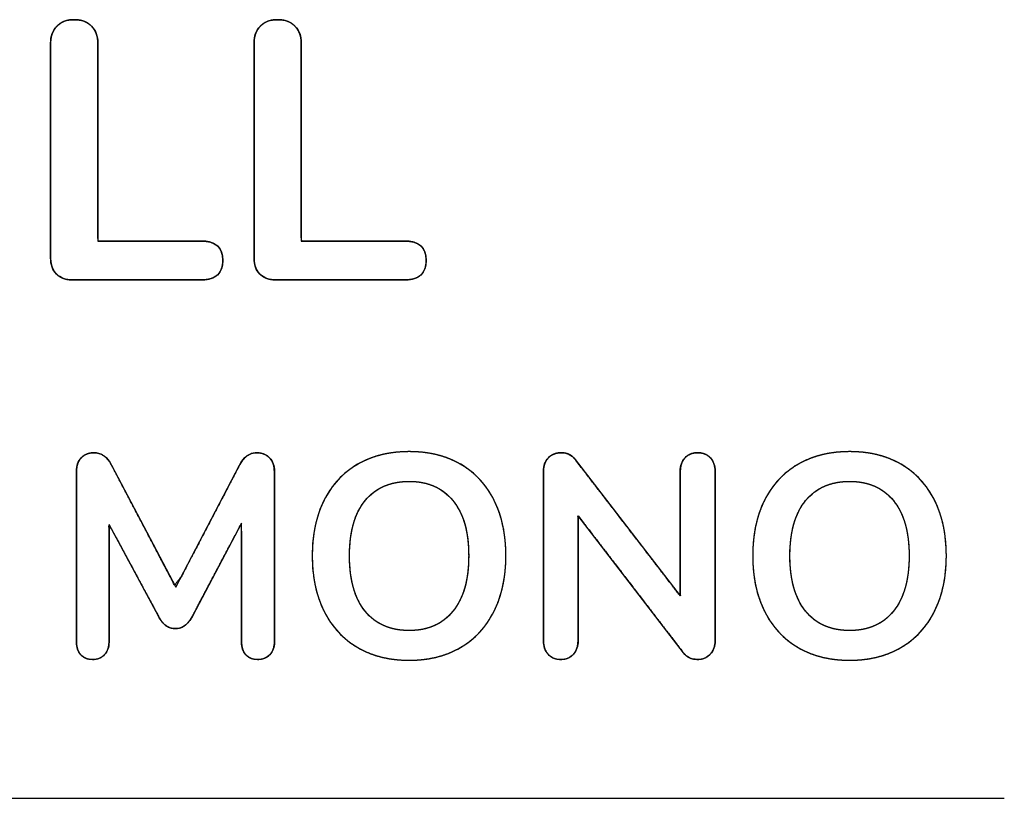
# Model space of a CAD drawing. Units: millimetres. Extents: x 3 to 584, y 10 to 410.
# Drawn here: x 212 to 220, y 178 to 184 of the extents above; entities that cross this region are included whole.
import ezdxf

# ---------------------------------------------------------------- set-up
doc = ezdxf.new("R2010")
doc.units = ezdxf.units.MM
doc.layers.add('Seri', color=7, linetype='Continuous')

msp = doc.modelspace()

# ---------------------------------------------------------------- linework, layer by layer
at = {"layer": 'Seri', "color": 7, "linetype": 'Continuous'}
for points, degree, knots in [([(212.5227, 184.1526), (212.5227, 184.2072), (212.5392, 184.2509), (212.5721, 184.2839), (212.605, 184.3168), (212.6487, 184.3333), (212.7033, 184.3333), (212.7598, 184.3333), (212.8044, 184.3168), (212.8374, 184.2839), (212.8703, 184.2509), (212.8868, 184.2072), (212.8868, 184.1526)], 3, [0, 0, 0, 0, 0.25, 0.25, 0.25, 0.5, 0.5, 0.5, 0.75, 0.75, 0.75, 1, 1, 1, 1]), ([(212.6948, 182.3295), (212.6757, 182.3302), (212.6576, 182.3321), (212.6406, 182.3354), (212.6247, 182.34), (212.6098, 182.3458), (212.5959, 182.353), (212.5832, 182.3614), (212.5714, 182.3712), (212.5608, 182.3822), (212.5515, 182.3942), (212.5435, 182.4071), (212.5368, 182.421), (212.5314, 182.4359), (212.5273, 182.4518), (212.5245, 182.4686), (212.523, 182.4864), (212.5227, 182.5066), (212.5227, 182.6123), (212.5227, 182.8152), (212.5227, 183.081), (212.5227, 183.3753), (212.5227, 183.664), (212.5227, 183.9126), (212.5227, 184.0869), (212.5227, 184.1526), (212.5234, 184.1718), (212.5255, 184.1901), (212.5291, 184.2074), (212.5341, 184.2237), (212.5405, 184.2392), (212.5483, 184.2537), (212.5575, 184.2673), (212.5682, 184.2799), (212.5802, 184.2915), (212.5931, 184.3017), (212.607, 184.3105), (212.6218, 184.3178), (212.6375, 184.3238), (212.6542, 184.3283), (212.6718, 184.3314), (212.6904, 184.333), (212.71, 184.3333), (212.7295, 184.3321), (212.7479, 184.3295), (212.7654, 184.3254), (212.7818, 184.32), (212.7972, 184.3131), (212.8116, 184.3048), (212.825, 184.2951), (212.8374, 184.2839), (212.8485, 184.2716), (212.8582, 184.2583), (212.8665, 184.2441), (212.8734, 184.229), (212.8789, 184.2129), (212.8829, 184.1959), (212.8855, 184.178), (212.8867, 184.1591), (212.8868, 184.1249), (212.8868, 183.9941), (212.8868, 183.7844), (212.8868, 183.5272), (212.8868, 183.2542), (212.8868, 182.997), (212.8868, 182.7872), (212.8868, 182.6564), (212.8905, 182.6287), (212.9412, 182.6287), (213.0385, 182.6287), (213.1659, 182.6287), (213.307, 182.6287), (213.4454, 182.6287), (213.5647, 182.6287), (213.6483, 182.6287), (213.6798, 182.6287), (213.718, 182.6266), (213.7513, 182.6201), (213.7797, 182.6093), (213.8033, 182.5943), (213.822, 182.5749), (213.8358, 182.5512), (213.8447, 182.5232), (213.8488, 182.4909), (213.848, 182.4562), (213.8423, 182.4253), (213.8317, 182.3987), (213.8163, 182.3765), (213.796, 182.3585), (213.7708, 182.3449), (213.7407, 182.3355), (213.7058, 182.3305), (213.6752, 182.3295), (213.6122, 182.3295), (213.4913, 182.3295), (213.3331, 182.3295), (213.1577, 182.3295), (212.9858, 182.3295), (212.8377, 182.3295), (212.7339, 182.3295), (212.6948, 182.3295)], 1, [0, 0, 0.003022, 0.005894, 0.008631, 0.011255, 0.013787, 0.016251, 0.018675, 0.021087, 0.023501, 0.025901, 0.028309, 0.030754, 0.03326, 0.035852, 0.038552, 0.041379, 0.044564, 0.061288, 0.093379, 0.135415, 0.181971, 0.227623, 0.266947, 0.294519, 0.304914, 0.307951, 0.310857, 0.313651, 0.316358, 0.319002, 0.321609, 0.324207, 0.326824, 0.32946, 0.332064, 0.33466, 0.337274, 0.339934, 0.342667, 0.345496, 0.348443, 0.351546, 0.354634, 0.357583, 0.360414, 0.363151, 0.365819, 0.368447, 0.371064, 0.373698, 0.376327, 0.378928, 0.381529, 0.384158, 0.386841, 0.389604, 0.39247, 0.395461, 0.40087, 0.421555, 0.454736, 0.495414, 0.538591, 0.579268, 0.612449, 0.633135, 0.637555, 0.645574, 0.660962, 0.681118, 0.703442, 0.725332, 0.744188, 0.757409, 0.762393, 0.768446, 0.773814, 0.778625, 0.78305, 0.78731, 0.791648, 0.796297, 0.801447, 0.806936, 0.811901, 0.816422, 0.820707, 0.824995, 0.829527, 0.834507, 0.840091, 0.844936, 0.854896, 0.87401, 0.899047, 0.926775, 0.953965, 0.977386, 0.993808, 1, 1]), ([(214.089, 184.1526), (214.089, 184.2072), (214.1055, 184.2509), (214.1384, 184.2839), (214.1713, 184.3168), (214.215, 184.3333), (214.2696, 184.3333), (214.3261, 184.3333), (214.3707, 184.3168), (214.4037, 184.2839), (214.4366, 184.2509), (214.4531, 184.2072), (214.4531, 184.1526)], 3, [0, 0, 0, 0, 0.25, 0.25, 0.25, 0.5, 0.5, 0.5, 0.75, 0.75, 0.75, 1, 1, 1, 1]), ([(214.2611, 182.3295), (214.242, 182.3302), (214.2239, 182.3321), (214.2069, 182.3354), (214.191, 182.34), (214.1761, 182.3458), (214.1622, 182.353), (214.1495, 182.3614), (214.1377, 182.3712), (214.1271, 182.3822), (214.1178, 182.3942), (214.1098, 182.4071), (214.1031, 182.421), (214.0977, 182.4359), (214.0936, 182.4518), (214.0908, 182.4686), (214.0893, 182.4864), (214.089, 182.5066), (214.089, 182.6123), (214.089, 182.8152), (214.089, 183.081), (214.089, 183.3753), (214.089, 183.664), (214.089, 183.9126), (214.089, 184.0869), (214.089, 184.1526), (214.0897, 184.1718), (214.0918, 184.1901), (214.0954, 184.2074), (214.1004, 184.2237), (214.1068, 184.2392), (214.1146, 184.2537), (214.1238, 184.2673), (214.1345, 184.2799), (214.1465, 184.2915), (214.1594, 184.3017), (214.1733, 184.3105), (214.1881, 184.3178), (214.2038, 184.3238), (214.2205, 184.3283), (214.2381, 184.3314), (214.2567, 184.333), (214.2763, 184.3333), (214.2958, 184.3321), (214.3142, 184.3295), (214.3317, 184.3254), (214.3481, 184.32), (214.3635, 184.3131), (214.3779, 184.3048), (214.3913, 184.2951), (214.4037, 184.2839), (214.4148, 184.2716), (214.4245, 184.2583), (214.4328, 184.2441), (214.4397, 184.229), (214.4452, 184.2129), (214.4492, 184.1959), (214.4518, 184.178), (214.453, 184.1591), (214.4531, 184.1249), (214.4531, 183.9941), (214.4531, 183.7844), (214.4531, 183.5272), (214.4531, 183.2542), (214.4531, 182.997), (214.4531, 182.7872), (214.4531, 182.6564), (214.4568, 182.6287), (214.5075, 182.6287), (214.6048, 182.6287), (214.7322, 182.6287), (214.8733, 182.6287), (215.0117, 182.6287), (215.131, 182.6287), (215.2146, 182.6287), (215.2461, 182.6287), (215.2843, 182.6266), (215.3176, 182.6201), (215.346, 182.6093), (215.3696, 182.5943), (215.3883, 182.5749), (215.4021, 182.5512), (215.411, 182.5232), (215.4151, 182.4909), (215.4143, 182.4562), (215.4086, 182.4253), (215.398, 182.3987), (215.3826, 182.3765), (215.3623, 182.3585), (215.3371, 182.3449), (215.307, 182.3355), (215.2721, 182.3305), (215.2415, 182.3295), (215.1785, 182.3295), (215.0576, 182.3295), (214.8994, 182.3295), (214.724, 182.3295), (214.5521, 182.3295), (214.404, 182.3295), (214.3002, 182.3295), (214.2611, 182.3295)], 1, [0, 0, 0.003022, 0.005894, 0.008631, 0.011255, 0.013787, 0.016251, 0.018675, 0.021087, 0.023501, 0.025901, 0.028309, 0.030754, 0.03326, 0.035852, 0.038552, 0.041379, 0.044564, 0.061288, 0.093379, 0.135415, 0.181971, 0.227623, 0.266947, 0.294519, 0.304914, 0.307951, 0.310857, 0.313651, 0.316358, 0.319002, 0.321609, 0.324207, 0.326824, 0.32946, 0.332064, 0.33466, 0.337274, 0.339934, 0.342667, 0.345496, 0.348443, 0.351546, 0.354634, 0.357583, 0.360414, 0.363151, 0.365819, 0.368447, 0.371064, 0.373698, 0.376327, 0.378928, 0.381529, 0.384158, 0.386841, 0.389604, 0.39247, 0.395461, 0.40087, 0.421555, 0.454736, 0.495414, 0.538591, 0.579268, 0.612449, 0.633135, 0.637555, 0.645574, 0.660962, 0.681118, 0.703442, 0.725332, 0.744188, 0.757409, 0.762393, 0.768446, 0.773814, 0.778625, 0.78305, 0.78731, 0.791648, 0.796297, 0.801447, 0.806936, 0.811901, 0.816422, 0.820707, 0.824995, 0.829527, 0.834507, 0.840091, 0.844936, 0.854896, 0.87401, 0.899047, 0.926775, 0.953965, 0.977386, 0.993808, 1, 1]), ([(213.6798, 182.6287), (213.7927, 182.6287), (213.8491, 182.5788), (213.8491, 182.4791), (213.8491, 182.3794), (213.7927, 182.3295), (213.6798, 182.3295)], 3, [0, 0, 0, 0, 0.5, 0.5, 0.5, 1, 1, 1, 1]), ([(215.2461, 182.6287), (215.359, 182.6287), (215.4154, 182.5788), (215.4154, 182.4791), (215.4154, 182.3794), (215.359, 182.3295), (215.2461, 182.3295)], 3, [0, 0, 0, 0, 0.5, 0.5, 0.5, 1, 1, 1, 1]), ([(212.6948, 182.3295), (212.6403, 182.3295), (212.5979, 182.3446), (212.5678, 182.3747), (212.5377, 182.4048), (212.5227, 182.4462), (212.5227, 182.4988)], 3, [0, 0, 0, 0, 0.5, 0.5, 0.5, 1, 1, 1, 1]), ([(214.2611, 182.3295), (214.2066, 182.3295), (214.1642, 182.3446), (214.1341, 182.3747), (214.104, 182.4048), (214.089, 182.4462), (214.089, 182.4988)], 3, [0, 0, 0, 0, 0.5, 0.5, 0.5, 1, 1, 1, 1]), ([(214.1085, 180.998), (214.1392, 180.9954), (214.1666, 180.9875), (214.1907, 180.9744), (214.2114, 180.956), (214.2277, 180.9335), (214.239, 180.9076), (214.245, 180.8781), (214.2463, 180.8318), (214.2463, 180.5029), (214.2463, 180.0032), (214.2463, 179.6102), (214.2458, 179.5255), (214.2411, 179.4966), (214.2317, 179.4713), (214.2174, 179.4496), (214.1987, 179.4318), (214.1769, 179.4187), (214.1521, 179.4104), (214.1242, 179.4069), (214.0952, 179.4082), (214.0694, 179.4142), (214.0468, 179.4251), (214.0276, 179.4408), (214.0121, 179.4608), (214.0012, 179.4845), (213.9948, 179.5117), (213.9929, 179.5411), (213.9929, 179.7152), (213.9929, 180.0527), (213.9929, 180.3605), (213.989, 180.4483), (213.9016, 180.2828), (213.759, 180.0127), (213.641, 179.7891), (213.6097, 179.7305), (213.5953, 179.7082), (213.5803, 179.6893), (213.5647, 179.6738), (213.5484, 179.6618), (213.5306, 179.6529), (213.5114, 179.6472), (213.4906, 179.6447), (213.4691, 179.6453), (213.4489, 179.6488), (213.4303, 179.6554), (213.4131, 179.665), (213.3971, 179.6779), (213.3817, 179.6947), (213.367, 179.7154), (213.3528, 179.74), (213.2891, 179.8582), (213.1514, 180.1135), (213.0199, 180.3573), (212.9728, 180.4404), (212.9728, 180.2492), (212.9728, 179.9113), (212.9728, 179.6174), (212.9726, 179.5306), (212.9688, 179.5019), (212.9604, 179.4764), (212.9473, 179.4541), (212.9297, 179.4351), (212.9088, 179.4208), (212.8846, 179.4115), (212.8574, 179.4071), (212.8282, 179.4076), (212.8019, 179.413), (212.7788, 179.4231), (212.7591, 179.4381), (212.743, 179.4575), (212.7314, 179.4806), (212.7243, 179.5073), (212.7217, 179.5376), (212.7217, 179.731), (212.7217, 180.1979), (212.7217, 180.6648), (212.7217, 180.8583), (212.7245, 180.8899), (212.7323, 180.9179), (212.7451, 180.9426), (212.7628, 180.9637), (212.7844, 180.98), (212.8094, 180.9912), (212.8379, 180.997), (212.8741, 180.9971), (212.9147, 180.9856), (212.9501, 180.9613), (212.9805, 180.924), (213.0191, 180.8523), (213.1664, 180.5715), (213.3538, 180.2145), (213.4772, 179.9794), (213.5282, 180.0427), (213.6878, 180.3482), (213.8713, 180.6994), (213.9751, 180.898), (214.0005, 180.9399), (214.032, 180.9722), (214.068, 180.9916), (214.1085, 180.998)], 1, [0, 0, 0.003053, 0.005878, 0.008596, 0.011344, 0.014095, 0.016896, 0.019872, 0.024462, 0.057049, 0.106554, 0.145486, 0.153877, 0.156776, 0.159451, 0.162021, 0.164581, 0.167104, 0.169698, 0.172478, 0.175351, 0.177982, 0.180463, 0.182922, 0.185428, 0.188007, 0.190779, 0.1937, 0.210946, 0.244382, 0.274874, 0.283582, 0.302126, 0.332376, 0.357424, 0.364008, 0.366642, 0.369031, 0.371207, 0.373217, 0.375181, 0.377169, 0.379238, 0.381372, 0.383402, 0.385363, 0.387312, 0.389347, 0.391604, 0.394125, 0.396938, 0.410233, 0.438969, 0.466418, 0.475878, 0.494817, 0.528294, 0.55741, 0.566012, 0.568874, 0.571535, 0.574102, 0.576665, 0.579175, 0.581736, 0.584471, 0.587362, 0.590026, 0.592522, 0.594976, 0.597474, 0.600032, 0.602767, 0.605778, 0.624943, 0.671195, 0.717447, 0.736621, 0.739759, 0.742647, 0.745394, 0.74812, 0.750806, 0.75352, 0.756403, 0.759991, 0.764166, 0.768428, 0.77319, 0.781254, 0.81267, 0.852618, 0.878915, 0.886969, 0.921109, 0.960363, 0.98257, 0.987418, 0.991887, 0.995938, 1, 1]), ([(212.7217, 180.8557), (212.7217, 180.8987), (212.7339, 180.9332), (212.7583, 180.9591), (212.7828, 180.985), (212.8157, 180.998), (212.8572, 180.998), (212.915, 180.998), (212.9602, 180.9661), (212.9928, 180.9024)], 3, [0, 0, 0, 0, 0.333333, 0.333333, 0.333333, 0.666667, 0.666667, 0.666667, 1, 1, 1, 1]), ([(214.1085, 180.998), (214.15, 180.998), (214.1833, 180.985), (214.2085, 180.9591), (214.2337, 180.9332), (214.2463, 180.8987), (214.2463, 180.8557)], 3, [0, 0, 0, 0, 0.5, 0.5, 0.5, 1, 1, 1, 1]), ([(215.2842, 179.4), (215.1316, 179.4), (214.9993, 179.4326), (214.8875, 179.4978), (214.7756, 179.563), (214.6893, 179.6563), (214.6285, 179.7778), (214.5678, 179.8993), (214.5374, 180.0416), (214.5374, 180.2045), (214.5374, 180.3675), (214.5674, 180.5094), (214.6274, 180.6302), (214.6874, 180.7509), (214.7737, 180.8439), (214.8863, 180.9091), (214.999, 180.9743), (215.1316, 181.0069), (215.2842, 181.0069), (215.4368, 181.0069), (215.569, 180.9743), (215.6809, 180.9091), (215.7928, 180.8439), (215.8787, 180.7509), (215.9387, 180.6302), (215.9987, 180.5094), (216.0287, 180.3675), (216.0287, 180.2045), (216.0287, 180.0416), (215.9983, 179.8993), (215.9376, 179.7778), (215.8768, 179.6563), (215.7905, 179.563), (215.6787, 179.4978), (215.5668, 179.4326), (215.4353, 179.4), (215.2842, 179.4)], 3, [0, 0, 0, 0, 0.083333, 0.083333, 0.083333, 0.166667, 0.166667, 0.166667, 0.25, 0.25, 0.25, 0.333333, 0.333333, 0.333333, 0.416667, 0.416667, 0.416667, 0.5, 0.5, 0.5, 0.583333, 0.583333, 0.583333, 0.666667, 0.666667, 0.666667, 0.75, 0.75, 0.75, 0.833333, 0.833333, 0.833333, 0.916667, 0.916667, 0.916667, 1, 1, 1, 1]), ([(215.2842, 179.4), (215.2301, 179.4014), (215.1778, 179.4057), (215.1273, 179.4127), (215.0785, 179.4226), (215.0315, 179.4352), (214.9862, 179.4507), (214.9427, 179.469), (214.901, 179.4902), (214.8611, 179.514), (214.8234, 179.5403), (214.7879, 179.5691), (214.7546, 179.6002), (214.7235, 179.6338), (214.6947, 179.6699), (214.668, 179.7083), (214.6436, 179.7492), (214.6213, 179.7925), (214.6017, 179.8378), (214.5846, 179.8848), (214.5702, 179.9336), (214.5584, 179.9842), (214.5492, 180.0366), (214.5426, 180.0908), (214.5387, 180.1468), (214.5374, 180.2045), (214.5387, 180.2623), (214.5426, 180.3182), (214.549, 180.3724), (214.5581, 180.4247), (214.5698, 180.4751), (214.584, 180.5238), (214.6009, 180.5706), (214.6203, 180.6156), (214.6423, 180.6587), (214.6665, 180.6993), (214.6931, 180.7376), (214.7218, 180.7735), (214.7529, 180.8069), (214.7863, 180.838), (214.8219, 180.8667), (214.8598, 180.893), (214.8999, 180.9168), (214.9419, 180.9379), (214.9856, 180.9562), (215.0311, 180.9717), (215.0782, 180.9844), (215.1271, 180.9943), (215.1778, 181.0013), (215.2301, 181.0055), (215.2842, 181.0069), (215.3382, 181.0055), (215.3905, 181.0013), (215.4411, 180.9943), (215.4898, 180.9844), (215.5368, 180.9717), (215.5821, 180.9562), (215.6256, 180.9379), (215.6673, 180.9168), (215.7072, 180.893), (215.7449, 180.8667), (215.7803, 180.838), (215.8135, 180.8069), (215.8444, 180.7735), (215.8731, 180.7376), (215.8996, 180.6993), (215.9238, 180.6587), (215.9457, 180.6156), (215.9652, 180.5706), (215.982, 180.5238), (215.9963, 180.4751), (216.0079, 180.4247), (216.017, 180.3724), (216.0235, 180.3182), (216.0274, 180.2623), (216.0287, 180.2045), (216.0274, 180.1468), (216.0234, 180.0908), (216.0169, 180.0366), (216.0077, 179.9842), (215.9959, 179.9336), (215.9814, 179.8848), (215.9644, 179.8378), (215.9447, 179.7925), (215.9225, 179.7492), (215.898, 179.7083), (215.8714, 179.6699), (215.8425, 179.6338), (215.8114, 179.6002), (215.7782, 179.5691), (215.7427, 179.5403), (215.705, 179.514), (215.6651, 179.4902), (215.6235, 179.469), (215.5801, 179.4507), (215.535, 179.4352), (215.4882, 179.4226), (215.4397, 179.4127), (215.3896, 179.4057), (215.3377, 179.4014), (215.2842, 179.4)], 1, [0, 0, 0.010911, 0.021499, 0.031796, 0.041839, 0.051665, 0.061317, 0.070838, 0.080275, 0.089651, 0.098927, 0.108142, 0.117342, 0.126577, 0.135892, 0.145336, 0.154951, 0.164771, 0.174724, 0.184818, 0.195091, 0.205578, 0.216312, 0.227326, 0.238647, 0.250304, 0.261963, 0.273278, 0.284277, 0.294987, 0.30544, 0.31567, 0.325712, 0.335604, 0.345352, 0.354905, 0.364299, 0.37358, 0.382794, 0.39199, 0.401216, 0.410518, 0.419939, 0.429426, 0.438991, 0.448679, 0.458535, 0.468599, 0.478911, 0.489507, 0.500421, 0.511332, 0.521917, 0.532212, 0.542252, 0.552078, 0.56173, 0.571253, 0.580693, 0.590069, 0.599335, 0.60853, 0.617702, 0.626898, 0.636166, 0.645551, 0.6551, 0.664847, 0.67474, 0.684782, 0.695011, 0.705465, 0.716175, 0.727173, 0.738489, 0.750148, 0.761804, 0.773126, 0.784139, 0.794874, 0.805361, 0.815633, 0.825727, 0.835681, 0.8455, 0.855116, 0.864559, 0.873874, 0.883107, 0.892305, 0.901517, 0.910789, 0.920163, 0.929594, 0.939096, 0.948714, 0.958493, 0.968473, 0.978694, 0.989191, 1, 1]), ([(217.5044, 180.998), (217.5283, 180.9965), (217.5501, 180.9918), (217.5699, 180.984), (217.5876, 180.9731), (217.6033, 180.9591), (217.6165, 180.9426), (217.6268, 180.9239), (217.6341, 180.9032), (217.6385, 180.8805), (217.64, 180.8557), (217.64, 180.7201), (217.64, 180.3965), (217.64, 180.0104), (217.64, 179.6868), (217.64, 179.5511), (217.6385, 179.5264), (217.6339, 179.5035), (217.6264, 179.4826), (217.6158, 179.4637), (217.6022, 179.4467), (217.5862, 179.4323), (217.5684, 179.4211), (217.5488, 179.4131), (217.5275, 179.4083), (217.5044, 179.4067), (217.4773, 179.4088), (217.4528, 179.4149), (217.431, 179.4251), (217.4119, 179.4394), (217.3955, 179.4578), (217.3111, 179.5676), (217.1099, 179.8294), (216.8698, 180.1419), (216.6686, 180.4037), (216.5843, 180.5135), (216.5843, 180.4134), (216.5843, 180.1748), (216.5843, 179.8899), (216.5843, 179.6512), (216.5843, 179.5511), (216.5829, 179.5264), (216.5786, 179.5035), (216.5715, 179.4826), (216.5616, 179.4637), (216.5488, 179.4467), (216.5334, 179.4323), (216.516, 179.4211), (216.4964, 179.4131), (216.4748, 179.4083), (216.451, 179.4067), (216.4271, 179.4083), (216.4054, 179.4131), (216.3859, 179.4211), (216.3685, 179.4323), (216.3532, 179.4467), (216.3404, 179.4637), (216.3304, 179.4826), (216.3233, 179.5035), (216.319, 179.5264), (216.3176, 179.5511), (216.3176, 179.6868), (216.3176, 180.0104), (216.3176, 180.3965), (216.3176, 180.7201), (216.3176, 180.8557), (216.3191, 180.8805), (216.3236, 180.9032), (216.3312, 180.9239), (216.3418, 180.9426), (216.3554, 180.9591), (216.3715, 180.9731), (216.3895, 180.984), (216.4095, 180.9918), (216.4315, 180.9965), (216.4554, 180.998), (216.4817, 180.996), (216.5055, 180.9898), (216.5268, 180.9796), (216.5457, 180.9653), (216.5621, 180.9469), (216.6462, 180.8376), (216.8468, 180.5769), (217.0863, 180.2657), (217.2869, 180.005), (217.3711, 179.8956), (217.3711, 179.9955), (217.3711, 180.2336), (217.3711, 180.5178), (217.3711, 180.7559), (217.3711, 180.8557), (217.3725, 180.8805), (217.3769, 180.9032), (217.3842, 180.9239), (217.3945, 180.9426), (217.4077, 180.9591), (217.4233, 180.9731), (217.4408, 180.984), (217.4601, 180.9918), (217.4813, 180.9965), (217.5044, 180.998)], 1, [0, 0, 0.002729, 0.005276, 0.007701, 0.010074, 0.01247, 0.014888, 0.017315, 0.019818, 0.022459, 0.02529, 0.040764, 0.077665, 0.121707, 0.158607, 0.174082, 0.176913, 0.179569, 0.182103, 0.184577, 0.187056, 0.189513, 0.19191, 0.19432, 0.196814, 0.199456, 0.202557, 0.205431, 0.208175, 0.210898, 0.213714, 0.229506, 0.267163, 0.31211, 0.349767, 0.365559, 0.376974, 0.404196, 0.436686, 0.463907, 0.475322, 0.478153, 0.480803, 0.48332, 0.485758, 0.488181, 0.490581, 0.492946, 0.495356, 0.497887, 0.500606, 0.50333, 0.505864, 0.508274, 0.510637, 0.513033, 0.515456, 0.517896, 0.520414, 0.523065, 0.525895, 0.54137, 0.57827, 0.622312, 0.659213, 0.674687, 0.677518, 0.680162, 0.682674, 0.685118, 0.687563, 0.689996, 0.692399, 0.694846, 0.697406, 0.70014, 0.703149, 0.705955, 0.708655, 0.711354, 0.71416, 0.729895, 0.767416, 0.812199, 0.84972, 0.865455, 0.876843, 0.903999, 0.936411, 0.963568, 0.974956, 0.977787, 0.980428, 0.98293, 0.985355, 0.98777, 0.990162, 0.99251, 0.994888, 0.997363, 1, 1]), ([(216.3176, 180.8557), (216.3176, 180.8987), (216.3302, 180.9332), (216.3554, 180.9591), (216.3806, 180.985), (216.4139, 180.998), (216.4554, 180.998), (216.5013, 180.998), (216.5369, 180.9809), (216.5621, 180.9469)], 3, [0, 0, 0, 0, 0.333333, 0.333333, 0.333333, 0.666667, 0.666667, 0.666667, 1, 1, 1, 1]), ([(217.3711, 180.8557), (217.3711, 180.8987), (217.3833, 180.9332), (217.4077, 180.9591), (217.4322, 180.985), (217.4644, 180.998), (217.5044, 180.998)], 3, [0, 0, 0, 0, 0.5, 0.5, 0.5, 1, 1, 1, 1]), ([(217.5044, 180.998), (217.5459, 180.998), (217.5789, 180.985), (217.6033, 180.9591), (217.6278, 180.9332), (217.64, 180.8987), (217.64, 180.8557)], 3, [0, 0, 0, 0, 0.5, 0.5, 0.5, 1, 1, 1, 1]), ([(218.6757, 179.4), (218.5231, 179.4), (218.3908, 179.4326), (218.279, 179.4978), (218.1671, 179.563), (218.0808, 179.6563), (218.02, 179.7778), (217.9593, 179.8993), (217.9289, 180.0416), (217.9289, 180.2045), (217.9289, 180.3675), (217.9589, 180.5094), (218.0189, 180.6302), (218.0789, 180.7509), (218.1652, 180.8439), (218.2778, 180.9091), (218.3905, 180.9743), (218.5231, 181.0069), (218.6757, 181.0069), (218.8283, 181.0069), (218.9605, 180.9743), (219.0724, 180.9091), (219.1843, 180.8439), (219.2702, 180.7509), (219.3302, 180.6302), (219.3902, 180.5094), (219.4202, 180.3675), (219.4202, 180.2045), (219.4202, 180.0416), (219.3898, 179.8993), (219.3291, 179.7778), (219.2683, 179.6563), (219.182, 179.563), (219.0702, 179.4978), (218.9583, 179.4326), (218.8268, 179.4), (218.6757, 179.4)], 3, [0, 0, 0, 0, 0.083333, 0.083333, 0.083333, 0.166667, 0.166667, 0.166667, 0.25, 0.25, 0.25, 0.333333, 0.333333, 0.333333, 0.416667, 0.416667, 0.416667, 0.5, 0.5, 0.5, 0.583333, 0.583333, 0.583333, 0.666667, 0.666667, 0.666667, 0.75, 0.75, 0.75, 0.833333, 0.833333, 0.833333, 0.916667, 0.916667, 0.916667, 1, 1, 1, 1]), ([(218.6757, 179.4), (218.6216, 179.4014), (218.5693, 179.4057), (218.5188, 179.4127), (218.47, 179.4226), (218.423, 179.4352), (218.3777, 179.4507), (218.3342, 179.469), (218.2925, 179.4902), (218.2526, 179.514), (218.2149, 179.5403), (218.1794, 179.5691), (218.1461, 179.6002), (218.115, 179.6338), (218.0862, 179.6699), (218.0595, 179.7083), (218.0351, 179.7492), (218.0128, 179.7925), (217.9932, 179.8378), (217.9761, 179.8848), (217.9617, 179.9336), (217.9499, 179.9842), (217.9407, 180.0366), (217.9341, 180.0908), (217.9302, 180.1468), (217.9289, 180.2045), (217.9302, 180.2623), (217.9341, 180.3182), (217.9405, 180.3724), (217.9496, 180.4247), (217.9613, 180.4751), (217.9755, 180.5238), (217.9924, 180.5706), (218.0118, 180.6156), (218.0338, 180.6587), (218.058, 180.6993), (218.0846, 180.7376), (218.1133, 180.7735), (218.1444, 180.8069), (218.1778, 180.838), (218.2134, 180.8667), (218.2513, 180.893), (218.2914, 180.9168), (218.3334, 180.9379), (218.3771, 180.9562), (218.4226, 180.9717), (218.4697, 180.9844), (218.5186, 180.9943), (218.5693, 181.0013), (218.6216, 181.0055), (218.6757, 181.0069), (218.7297, 181.0055), (218.782, 181.0013), (218.8326, 180.9943), (218.8813, 180.9844), (218.9283, 180.9717), (218.9736, 180.9562), (219.0171, 180.9379), (219.0588, 180.9168), (219.0987, 180.893), (219.1364, 180.8667), (219.1718, 180.838), (219.205, 180.8069), (219.2359, 180.7735), (219.2646, 180.7376), (219.2911, 180.6993), (219.3153, 180.6587), (219.3372, 180.6156), (219.3567, 180.5706), (219.3735, 180.5238), (219.3878, 180.4751), (219.3994, 180.4247), (219.4085, 180.3724), (219.415, 180.3182), (219.4189, 180.2623), (219.4202, 180.2045), (219.4189, 180.1468), (219.4149, 180.0908), (219.4084, 180.0366), (219.3992, 179.9842), (219.3874, 179.9336), (219.3729, 179.8848), (219.3559, 179.8378), (219.3362, 179.7925), (219.314, 179.7492), (219.2895, 179.7083), (219.2629, 179.6699), (219.234, 179.6338), (219.2029, 179.6002), (219.1697, 179.5691), (219.1342, 179.5403), (219.0965, 179.514), (219.0566, 179.4902), (219.015, 179.469), (218.9716, 179.4507), (218.9265, 179.4352), (218.8797, 179.4226), (218.8312, 179.4127), (218.7811, 179.4057), (218.7292, 179.4014), (218.6757, 179.4)], 1, [0, 0, 0.010911, 0.021499, 0.031796, 0.041839, 0.051665, 0.061317, 0.070838, 0.080275, 0.089651, 0.098927, 0.108142, 0.117342, 0.126577, 0.135892, 0.145336, 0.154951, 0.164771, 0.174724, 0.184818, 0.195091, 0.205578, 0.216312, 0.227326, 0.238647, 0.250304, 0.261963, 0.273278, 0.284277, 0.294987, 0.30544, 0.31567, 0.325712, 0.335604, 0.345352, 0.354905, 0.364299, 0.37358, 0.382794, 0.39199, 0.401216, 0.410518, 0.419939, 0.429426, 0.438991, 0.448679, 0.458535, 0.468599, 0.478911, 0.489507, 0.500421, 0.511332, 0.521917, 0.532212, 0.542252, 0.552078, 0.56173, 0.571253, 0.580693, 0.590069, 0.599335, 0.60853, 0.617702, 0.626898, 0.636166, 0.645551, 0.6551, 0.664847, 0.67474, 0.684782, 0.695011, 0.705465, 0.716175, 0.727173, 0.738489, 0.750148, 0.761804, 0.773126, 0.784139, 0.794874, 0.805361, 0.815633, 0.825727, 0.835681, 0.8455, 0.855116, 0.864559, 0.873874, 0.883107, 0.892305, 0.901517, 0.910789, 0.920163, 0.929594, 0.939096, 0.948714, 0.958493, 0.968473, 0.978694, 0.989191, 1, 1]), ([(215.2842, 179.6289), (215.4279, 179.6289), (215.5401, 179.6786), (215.6209, 179.7778), (215.7016, 179.8771), (215.742, 180.0193), (215.742, 180.2045), (215.742, 180.3898), (215.7016, 180.5316), (215.6209, 180.6302), (215.5401, 180.7287), (215.4279, 180.7779), (215.2842, 180.7779), (215.139, 180.7779), (215.026, 180.7287), (214.9452, 180.6302), (214.8645, 180.5316), (214.8241, 180.3898), (214.8241, 180.2045), (214.8241, 180.0193), (214.8645, 179.8771), (214.9452, 179.7778), (215.026, 179.6786), (215.139, 179.6289), (215.2842, 179.6289)], 3, [0, 0, 0, 0, 0.125, 0.125, 0.125, 0.25, 0.25, 0.25, 0.375, 0.375, 0.375, 0.5, 0.5, 0.5, 0.625, 0.625, 0.625, 0.75, 0.75, 0.75, 0.875, 0.875, 0.875, 1, 1, 1, 1]), ([(215.2842, 179.6289), (215.3181, 179.6299), (215.3507, 179.6328), (215.3822, 179.6375), (215.4124, 179.6442), (215.4415, 179.6528), (215.4693, 179.6633), (215.496, 179.6757), (215.5214, 179.69), (215.5456, 179.7062), (215.5686, 179.7243), (215.5904, 179.7443), (215.611, 179.7662), (215.6304, 179.79), (215.6482, 179.8154), (215.6645, 179.8426), (215.6792, 179.8713), (215.6924, 179.9018), (215.704, 179.9338), (215.7141, 179.9676), (215.7226, 180.0029), (215.7296, 180.0399), (215.735, 180.0786), (215.7389, 180.1189), (215.7412, 180.1609), (215.742, 180.2045), (215.7412, 180.2482), (215.7389, 180.2901), (215.735, 180.3304), (215.7296, 180.3691), (215.7226, 180.406), (215.7141, 180.4413), (215.704, 180.475), (215.6924, 180.5069), (215.6792, 180.5372), (215.6645, 180.5659), (215.6482, 180.5929), (215.6304, 180.6182), (215.611, 180.6418), (215.5904, 180.6636), (215.5686, 180.6834), (215.5456, 180.7014), (215.5214, 180.7175), (215.496, 180.7316), (215.4693, 180.7439), (215.4415, 180.7543), (215.4124, 180.7628), (215.3822, 180.7694), (215.3507, 180.7742), (215.3181, 180.777), (215.2842, 180.7779), (215.2499, 180.777), (215.2169, 180.7742), (215.1852, 180.7694), (215.1547, 180.7628), (215.1254, 180.7543), (215.0973, 180.7439), (215.0705, 180.7316), (215.045, 180.7175), (215.0206, 180.7014), (214.9975, 180.6834), (214.9757, 180.6636), (214.955, 180.6418), (214.9357, 180.6182), (214.9179, 180.5929), (214.9016, 180.5659), (214.8869, 180.5372), (214.8737, 180.5069), (214.8621, 180.475), (214.852, 180.4413), (214.8435, 180.406), (214.8365, 180.3691), (214.8311, 180.3304), (214.8272, 180.2901), (214.8248, 180.2482), (214.8241, 180.2045), (214.8248, 180.1609), (214.8272, 180.1189), (214.8311, 180.0786), (214.8365, 180.0399), (214.8435, 180.0029), (214.852, 179.9676), (214.8621, 179.9338), (214.8737, 179.9018), (214.8869, 179.8713), (214.9016, 179.8426), (214.9179, 179.8154), (214.9357, 179.79), (214.955, 179.7662), (214.9757, 179.7443), (214.9975, 179.7243), (215.0206, 179.7062), (215.045, 179.69), (215.0705, 179.6757), (215.0973, 179.6633), (215.1254, 179.6528), (215.1547, 179.6442), (215.1852, 179.6375), (215.2169, 179.6328), (215.2499, 179.6299), (215.2842, 179.6289)], 1, [0, 0, 0.010162, 0.019994, 0.029535, 0.038823, 0.047903, 0.056822, 0.065628, 0.074372, 0.083106, 0.091883, 0.100754, 0.109769, 0.118959, 0.12828, 0.137763, 0.147453, 0.157393, 0.16762, 0.178171, 0.189078, 0.200372, 0.212078, 0.224221, 0.236823, 0.249903, 0.262986, 0.275587, 0.287723, 0.299418, 0.310695, 0.321582, 0.332107, 0.342306, 0.352213, 0.361868, 0.371314, 0.380597, 0.389749, 0.398728, 0.407569, 0.41632, 0.425033, 0.43376, 0.442552, 0.451461, 0.460535, 0.469819, 0.479358, 0.489189, 0.499351, 0.509616, 0.519544, 0.529169, 0.53853, 0.547672, 0.556639, 0.56548, 0.574247, 0.58299, 0.591762, 0.600616, 0.609602, 0.618754, 0.628037, 0.637483, 0.647139, 0.657046, 0.667244, 0.67777, 0.688656, 0.699933, 0.711628, 0.723765, 0.736365, 0.749449, 0.762528, 0.77513, 0.787273, 0.79898, 0.810273, 0.821181, 0.831732, 0.841959, 0.851898, 0.861588, 0.871071, 0.880392, 0.889583, 0.898604, 0.907488, 0.916287, 0.925051, 0.933835, 0.942689, 0.951666, 0.960814, 0.97018, 0.979807, 0.989735, 1, 1]), ([(218.6757, 179.6289), (218.8194, 179.6289), (218.9316, 179.6786), (219.0124, 179.7778), (219.0931, 179.8771), (219.1335, 180.0193), (219.1335, 180.2045), (219.1335, 180.3898), (219.0931, 180.5316), (219.0124, 180.6302), (218.9316, 180.7287), (218.8194, 180.7779), (218.6757, 180.7779), (218.5305, 180.7779), (218.4175, 180.7287), (218.3367, 180.6302), (218.256, 180.5316), (218.2156, 180.3898), (218.2156, 180.2045), (218.2156, 180.0193), (218.256, 179.8771), (218.3367, 179.7778), (218.4175, 179.6786), (218.5305, 179.6289), (218.6757, 179.6289)], 3, [0, 0, 0, 0, 0.125, 0.125, 0.125, 0.25, 0.25, 0.25, 0.375, 0.375, 0.375, 0.5, 0.5, 0.5, 0.625, 0.625, 0.625, 0.75, 0.75, 0.75, 0.875, 0.875, 0.875, 1, 1, 1, 1]), ([(218.6757, 179.6289), (218.7096, 179.6299), (218.7422, 179.6328), (218.7737, 179.6375), (218.8039, 179.6442), (218.833, 179.6528), (218.8608, 179.6633), (218.8875, 179.6757), (218.9129, 179.69), (218.9371, 179.7062), (218.9601, 179.7243), (218.9819, 179.7443), (219.0025, 179.7662), (219.0219, 179.79), (219.0397, 179.8154), (219.056, 179.8426), (219.0707, 179.8713), (219.0839, 179.9018), (219.0955, 179.9338), (219.1056, 179.9676), (219.1141, 180.0029), (219.1211, 180.0399), (219.1265, 180.0786), (219.1304, 180.1189), (219.1327, 180.1609), (219.1335, 180.2045), (219.1327, 180.2482), (219.1304, 180.2901), (219.1265, 180.3304), (219.1211, 180.3691), (219.1141, 180.406), (219.1056, 180.4413), (219.0955, 180.475), (219.0839, 180.5069), (219.0707, 180.5372), (219.056, 180.5659), (219.0397, 180.5929), (219.0219, 180.6182), (219.0025, 180.6418), (218.9819, 180.6636), (218.9601, 180.6834), (218.9371, 180.7014), (218.9129, 180.7175), (218.8875, 180.7316), (218.8608, 180.7439), (218.833, 180.7543), (218.8039, 180.7628), (218.7737, 180.7694), (218.7422, 180.7742), (218.7096, 180.777), (218.6757, 180.7779), (218.6414, 180.777), (218.6084, 180.7742), (218.5767, 180.7694), (218.5462, 180.7628), (218.5169, 180.7543), (218.4888, 180.7439), (218.462, 180.7316), (218.4365, 180.7175), (218.4121, 180.7014), (218.389, 180.6834), (218.3672, 180.6636), (218.3465, 180.6418), (218.3272, 180.6182), (218.3094, 180.5929), (218.2931, 180.5659), (218.2784, 180.5372), (218.2652, 180.5069), (218.2536, 180.475), (218.2435, 180.4413), (218.235, 180.406), (218.228, 180.3691), (218.2226, 180.3304), (218.2187, 180.2901), (218.2163, 180.2482), (218.2156, 180.2045), (218.2163, 180.1609), (218.2187, 180.1189), (218.2226, 180.0786), (218.228, 180.0399), (218.235, 180.0029), (218.2435, 179.9676), (218.2536, 179.9338), (218.2652, 179.9018), (218.2784, 179.8713), (218.2931, 179.8426), (218.3094, 179.8154), (218.3272, 179.79), (218.3465, 179.7662), (218.3672, 179.7443), (218.389, 179.7243), (218.4121, 179.7062), (218.4365, 179.69), (218.462, 179.6757), (218.4888, 179.6633), (218.5169, 179.6528), (218.5462, 179.6442), (218.5767, 179.6375), (218.6084, 179.6328), (218.6414, 179.6299), (218.6757, 179.6289)], 1, [0, 0, 0.010162, 0.019994, 0.029535, 0.038823, 0.047903, 0.056822, 0.065628, 0.074372, 0.083106, 0.091883, 0.100754, 0.109769, 0.118959, 0.12828, 0.137763, 0.147453, 0.157393, 0.16762, 0.178171, 0.189078, 0.200372, 0.212078, 0.224221, 0.236823, 0.249903, 0.262986, 0.275587, 0.287723, 0.299418, 0.310695, 0.321582, 0.332107, 0.342306, 0.352213, 0.361868, 0.371314, 0.380597, 0.389749, 0.398728, 0.407569, 0.41632, 0.425033, 0.43376, 0.442552, 0.451461, 0.460535, 0.469819, 0.479358, 0.489189, 0.499351, 0.509616, 0.519544, 0.529169, 0.53853, 0.547672, 0.556639, 0.56548, 0.574247, 0.58299, 0.591762, 0.600616, 0.609602, 0.618754, 0.628037, 0.637483, 0.647139, 0.657046, 0.667244, 0.67777, 0.688656, 0.699933, 0.711628, 0.723765, 0.736365, 0.749449, 0.762528, 0.77513, 0.787273, 0.79898, 0.810273, 0.821181, 0.831732, 0.841959, 0.851898, 0.861588, 0.871071, 0.880392, 0.889583, 0.898604, 0.907488, 0.916287, 0.925051, 0.933835, 0.942689, 0.951666, 0.960814, 0.97018, 0.979807, 0.989735, 1, 1]), ([(213.6151, 179.74), (213.5973, 179.7074), (213.5781, 179.6834), (213.5573, 179.6678), (213.5366, 179.6523), (213.5121, 179.6445), (213.484, 179.6445), (213.4558, 179.6445), (213.4314, 179.6519), (213.4106, 179.6667), (213.3899, 179.6815), (213.3706, 179.706), (213.3528, 179.74)], 3, [0, 0, 0, 0, 0.25, 0.25, 0.25, 0.5, 0.5, 0.5, 0.75, 0.75, 0.75, 1, 1, 1, 1]), ([(212.9728, 179.54), (212.9728, 179.5), (212.9613, 179.4678), (212.9383, 179.4433), (212.9154, 179.4189), (212.8846, 179.4067), (212.8461, 179.4067), (212.8076, 179.4067), (212.7772, 179.4185), (212.755, 179.4422), (212.7328, 179.4659), (212.7217, 179.4985), (212.7217, 179.54)], 3, [0, 0, 0, 0, 0.25, 0.25, 0.25, 0.5, 0.5, 0.5, 0.75, 0.75, 0.75, 1, 1, 1, 1]), ([(214.2463, 179.54), (214.2463, 179.4985), (214.2344, 179.4659), (214.2107, 179.4422), (214.187, 179.4185), (214.1559, 179.4067), (214.1174, 179.4067), (214.0789, 179.4067), (214.0485, 179.4185), (214.0263, 179.4422), (214.004, 179.4659), (213.9929, 179.4985), (213.9929, 179.54)], 3, [0, 0, 0, 0, 0.25, 0.25, 0.25, 0.5, 0.5, 0.5, 0.75, 0.75, 0.75, 1, 1, 1, 1]), ([(216.5843, 179.5511), (216.5843, 179.5082), (216.5725, 179.4733), (216.5488, 179.4467), (216.525, 179.42), (216.4924, 179.4067), (216.451, 179.4067), (216.4095, 179.4067), (216.3769, 179.42), (216.3532, 179.4467), (216.3295, 179.4733), (216.3176, 179.5082), (216.3176, 179.5511)], 3, [0, 0, 0, 0, 0.25, 0.25, 0.25, 0.5, 0.5, 0.5, 0.75, 0.75, 0.75, 1, 1, 1, 1]), ([(217.64, 179.5511), (217.64, 179.5082), (217.6274, 179.4733), (217.6022, 179.4467), (217.577, 179.42), (217.5444, 179.4067), (217.5044, 179.4067), (217.457, 179.4067), (217.4207, 179.4237), (217.3955, 179.4578)], 3, [0, 0, 0, 0, 0.333333, 0.333333, 0.333333, 0.666667, 0.666667, 0.666667, 1, 1, 1, 1])]:
    msp.add_open_spline(points, degree=degree, knots=knots, dxfattribs=at)
for points in [[(212.5227, 182.4988), (212.5227, 182.4988), (212.5227, 184.1526), (212.5227, 184.1526)], [(212.8868, 184.1526), (212.8868, 184.1526), (212.8868, 182.6287), (212.8868, 182.6287)], [(214.089, 182.4988), (214.089, 182.4988), (214.089, 184.1526), (214.089, 184.1526)], [(214.4531, 184.1526), (214.4531, 184.1526), (214.4531, 182.6287), (214.4531, 182.6287)], [(212.8868, 182.6287), (212.8868, 182.6287), (213.6798, 182.6287), (213.6798, 182.6287)], [(214.4531, 182.6287), (214.4531, 182.6287), (215.2461, 182.6287), (215.2461, 182.6287)], [(213.6798, 182.3295), (213.6798, 182.3295), (212.6948, 182.3295), (212.6948, 182.3295)], [(215.2461, 182.3295), (215.2461, 182.3295), (214.2611, 182.3295), (214.2611, 182.3295)], [(213.9774, 180.9024), (214.01, 180.9661), (214.0537, 180.998), (214.1085, 180.998)], [(212.9928, 180.9024), (212.9928, 180.9024), (213.4862, 179.9623), (213.4862, 179.9623)], [(213.4862, 179.9623), (213.4862, 179.9623), (213.9774, 180.9024), (213.9774, 180.9024)], [(216.5621, 180.9469), (216.5621, 180.9469), (217.3711, 179.8956), (217.3711, 179.8956)], [(212.7217, 179.54), (212.7217, 179.54), (212.7217, 180.8557), (212.7217, 180.8557)], [(214.2463, 180.8557), (214.2463, 180.8557), (214.2463, 179.54), (214.2463, 179.54)], [(216.3176, 179.5511), (216.3176, 179.5511), (216.3176, 180.8557), (216.3176, 180.8557)], [(217.3711, 179.8956), (217.3711, 179.8956), (217.3711, 180.8557), (217.3711, 180.8557)], [(217.64, 180.8557), (217.64, 180.8557), (217.64, 179.5511), (217.64, 179.5511)], [(213.3528, 179.74), (213.3528, 179.74), (212.9728, 180.4446), (212.9728, 180.4446)], [(212.9728, 180.4446), (212.9728, 180.4446), (212.9728, 179.54), (212.9728, 179.54)], [(213.9929, 180.4557), (213.9929, 180.4557), (213.6151, 179.74), (213.6151, 179.74)], [(213.9929, 179.54), (213.9929, 179.54), (213.9929, 180.4557), (213.9929, 180.4557)], [(217.3955, 179.4578), (217.3955, 179.4578), (216.5843, 180.5135), (216.5843, 180.5135)], [(216.5843, 180.5135), (216.5843, 180.5135), (216.5843, 179.5511), (216.5843, 179.5511)], [(196.8646, 178.337), (196.8646, 178.337), (219.8664, 178.337), (219.8664, 178.337)]]:
    msp.add_open_spline(points, degree=3, dxfattribs=at)

doc.saveas('drawing.dxf')
